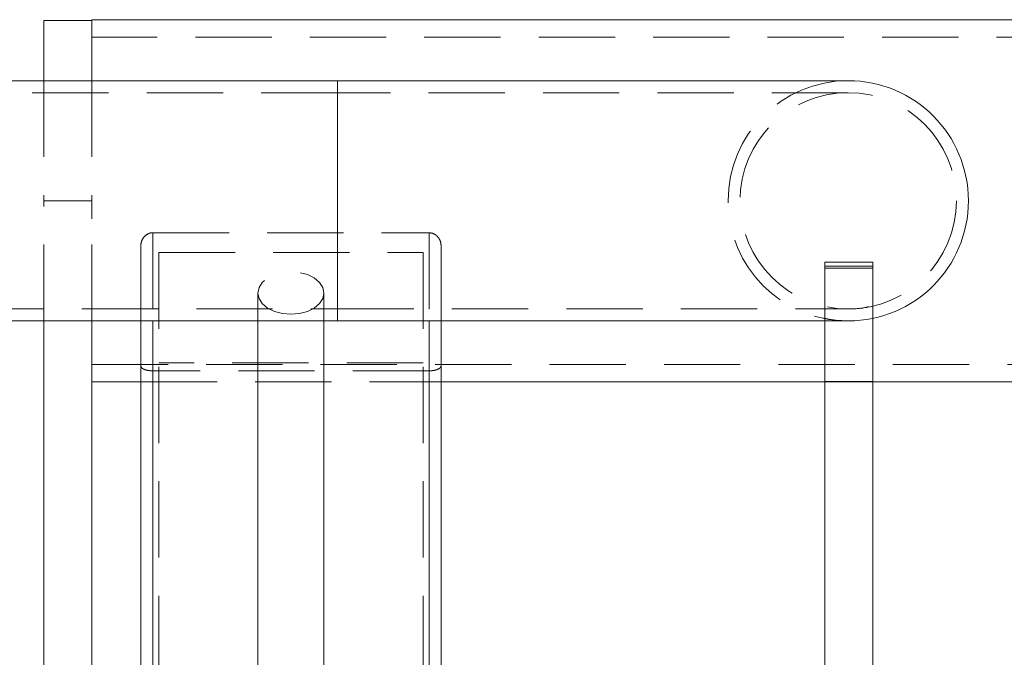
# Model space of a CAD drawing. Units: millimetres. Extents: x 1897 to 2377, y 823 to 993.
# Drawn here: x 2085 to 2101, y 945 to 956 of the extents above; entities that cross this region are included whole.
import ezdxf

# ---------------------------------------------------------------- set-up
doc = ezdxf.new("R2010")
doc.units = ezdxf.units.MM
doc.linetypes.add('HIDDEN', pattern=[1.905, 1.27, -0.635])

# ---------------------------------------------------------------- blocks, each defined once
blk = doc.blocks.new('A$C08FE6EE3')
at = {"color": 7, "linetype": 'Continuous', "lineweight": 15}
for p, q in [((189.279, 133), (188.479, 133)), ((188.479, 133), (188.479, 132)), ((232.279, 133.015), (189.279, 133.015)), ((189.279, 133.015), (189.279, 132)), ((188.479, 132), (171.97, 132)), ((193.37, 132), (171.97, 132)), ((201.87, 132), (193.37, 132)), ((171.97, 128), (193.37, 128)), ((188.479, 119), (188.479, 128)), ((189.279, 119), (189.279, 128)), ((190.094, 128), (190.094, 119.426)), ((192.044, 128), (192.044, 121.111)), ((193.144, 121.111), (193.144, 128)), ((193.37, 128), (201.87, 128)), ((195.094, 128), (195.094, 119.426)), ((201.479, 119), (201.479, 128)), ((202.279, 119), (202.279, 128.042)), ((189.279, 126.985), (190.094, 126.985)), ((195.094, 126.985), (201.479, 126.985)), ((202.279, 126.985), (219.279, 126.985))]:
    blk.add_line(p, q, dxfattribs=at)
at = {"color": 7, "linetype": 'HIDDEN', "lineweight": 0}
for p, q in [((232.279, 132.725), (189.279, 132.725)), ((188.479, 132), (188.479, 130)), ((193.37, 132), (188.479, 132)), ((189.279, 132), (189.279, 129.7)), ((193.37, 132), (193.37, 128.004)), ((201.87, 132), (193.37, 132)), ((193.37, 132), (193.37, 128)), ((201.839, 131.996), (201.923, 131.995)), ((193.37, 131.8), (171.97, 131.8)), ((193.37, 131.8), (171.97, 131.8)), ((193.37, 131.8), (193.37, 128.204)), ((193.37, 131.8), (193.37, 128.204)), ((201.87, 131.8), (193.37, 131.8)), ((201.87, 131.8), (193.37, 131.8)), ((188.479, 130), (189.279, 130)), ((188.479, 128), (188.479, 130)), ((189.279, 128), (189.279, 129.7)), ((190.294, 129.468), (190.294, 119.579)), ((190.294, 129.468), (194.894, 129.468)), ((190.294, 129.468), (190.294, 128)), ((194.894, 129.468), (194.894, 119.579)), ((194.894, 129.468), (194.894, 128)), ((190.094, 129.247), (190.094, 128)), ((190.394, 129.141), (190.394, 119.579)), ((190.394, 129.141), (194.794, 129.141)), ((194.794, 129.141), (194.794, 119.579)), ((195.094, 129.247), (195.094, 128)), ((201.479, 128.977), (201.479, 128.877)), ((202.279, 128.977), (201.479, 128.977)), ((202.279, 128.977), (202.279, 128.877)), ((202.279, 128.913), (201.479, 128.913)), ((202.279, 128.877), (201.479, 128.877)), ((201.479, 128), (201.479, 128.877)), ((202.279, 128.042), (202.279, 128.877)), ((192.044, 128.465), (192.044, 128)), ((193.144, 128), (193.144, 128.465)), ((171.97, 128.2), (193.37, 128.2)), ((171.97, 128.2), (193.37, 128.2)), ((193.37, 128.2), (201.87, 128.2)), ((193.37, 128.2), (201.87, 128.2)), ((201.87, 128.2), (201.778, 128.207)), ((171.97, 128), (193.37, 128)), ((193.37, 128), (201.87, 128)), ((201.969, 128.006), (201.87, 128)), ((189.279, 127.275), (233.079, 127.275)), ((190.294, 127.17), (190.294, 117.281)), ((194.894, 127.17), (190.294, 127.17)), ((194.794, 127.303), (190.394, 127.303)), ((194.894, 127.17), (194.894, 117.281)), ((190.094, 126.985), (195.094, 126.985)), ((201.479, 126.99), (202.279, 126.99)), ((201.479, 126.985), (202.279, 126.985))]:
    blk.add_line(p, q, dxfattribs=at)
at = {"color": 8, "linetype": 'Continuous', "lineweight": 15}
for p, q in [((193.37, 128), (193.37, 132)), ((190.294, 128), (190.294, 119.579)), ((194.894, 128), (194.894, 119.579))]:
    blk.add_line(p, q, dxfattribs=at)
at = {"color": 7, "linetype": 'HIDDEN', "lineweight": 0, "flags": 128}
blk.add_lwpolyline([(192.594, 128.112), (192.737, 128.124), (192.869, 128.159), (192.983, 128.215), (193.071, 128.288), (193.126, 128.374), (193.144, 128.465), (193.126, 128.557), (193.071, 128.642), (192.983, 128.715), (192.869, 128.771), (192.737, 128.807), (192.594, 128.819), (192.452, 128.807), (192.319, 128.771), (192.206, 128.715), (192.118, 128.642), (192.063, 128.557), (192.044, 128.465), (192.063, 128.374), (192.118, 128.288), (192.206, 128.215), (192.319, 128.159), (192.452, 128.124), (192.594, 128.112)], dxfattribs=at)
at = {"color": 7, "linetype": 'HIDDEN', "lineweight": 0}
blk.add_circle((201.87, 130), 1.8, dxfattribs=at)
blk.add_arc((201.87, 130), 2, 90, 270, dxfattribs=at)
at = {"color": 7, "linetype": 'Continuous', "lineweight": 15}
blk.add_arc((201.87, 130), 2, 270, 90, dxfattribs=at)
at = {"color": 7, "linetype": 'HIDDEN', "lineweight": 0}
for points, knots in [([(190.094, 129.247), (190.097, 129.274), (190.103, 129.328), (190.144, 129.399), (190.204, 129.449), (190.259, 129.467), (190.288, 129.468), (190.294, 129.468)], [0, 0, 0, 0, 0.248004, 0.49626, 0.733974, 0.942751, 1, 1, 1, 1]), ([(194.894, 129.468), (194.915, 129.466), (194.956, 129.462), (195.01, 129.43), (195.056, 129.382), (195.088, 129.319), (195.092, 129.272), (195.094, 129.247)], [0, 0, 0, 0, 0.18294, 0.365476, 0.558461, 0.775712, 1, 1, 1, 1]), ([(202.214, 128.237), (202.197, 128.233), (202.087, 128.204), (201.97, 128.202), (201.87, 128.2)], [0, 0, 0, 0, 0.146656, 1, 1, 1, 1]), ([(201.87, 128), (201.771, 128.002), (201.631, 128.006), (201.498, 128.038), (201.459, 128.048)], [0, 0, 0, 0, 0.701669, 1, 1, 1, 1]), ([(190.294, 127.17), (190.274, 127.171), (190.233, 127.172), (190.178, 127.183), (190.133, 127.201), (190.101, 127.225), (190.097, 127.245), (190.094, 127.256)], [0, 0, 0, 0, 0.1829387, 0.3654718, 0.5584604, 0.7757103, 1, 1, 1, 1]), ([(195.094, 127.256), (195.092, 127.244), (195.086, 127.222), (195.045, 127.195), (194.985, 127.176), (194.93, 127.17), (194.901, 127.17), (194.894, 127.17)], [0, 0, 0, 0, 0.248005, 0.496267, 0.733976, 0.942751, 1, 1, 1, 1])]:
    blk.add_open_spline(points, degree=3, knots=knots, dxfattribs=at)

msp = doc.modelspace()

# ---------------------------------------------------------------- block references
at = {"lineweight": 9}
msp.add_blockref('A$C08FE6EE3', (1896.728, 822.865), dxfattribs=at)

doc.saveas('drawing.dxf')
